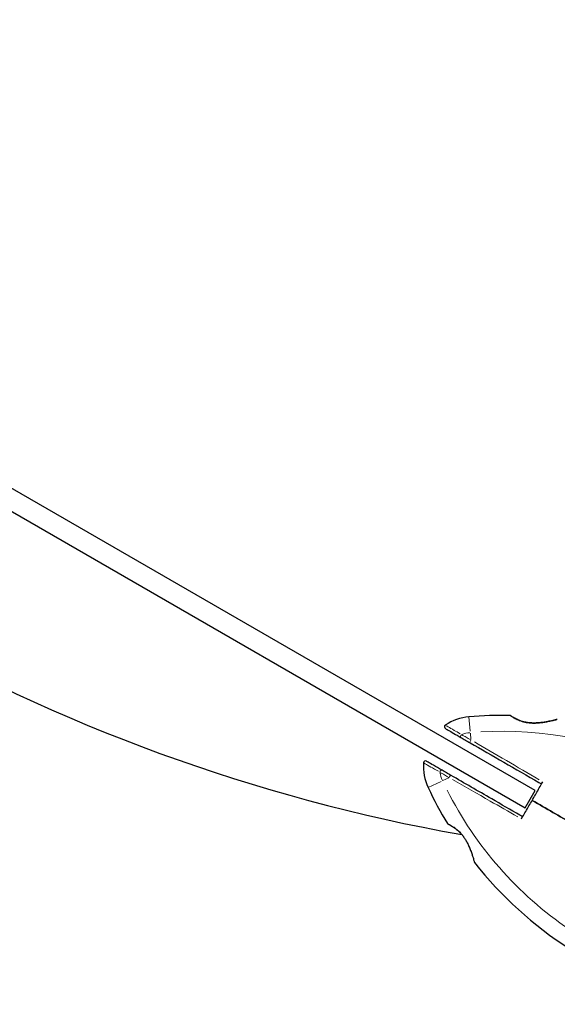
# Model space of a CAD drawing. Units: millimetres. Extents: x 3211 to 12137, y -72 to 8123.
# Drawn here: x 5558 to 5828, y 4549 to 5043 of the extents above; entities that cross this region are included whole.
import ezdxf

# ---------------------------------------------------------------- set-up
doc = ezdxf.new("R2010")
doc.units = ezdxf.units.MM
doc.header["$LTSCALE"] = 50
for name, color, linetype, lineweight in [('Widoczne (ISO)', 7, 'Continuous', 25), ('Widoczne wąskie (ISO)', 7, 'Continuous', 15), ('Wymiar (ISO)', 116, 'Continuous', 18)]:
    doc.layers.add(name, color=color, linetype=linetype, lineweight=lineweight)
doc.styles.add('Tekst etykiety (ISO)', font='tahoma.ttf')
doc.dimstyles.new('Domyślne (ISO)', dxfattribs={"dimscale": 50, "dimtxt": 3.5, "dimasz": 2.5, "dimexe": 3.175, "dimexo": 0, "dimgap": 0.762, "dimtad": 1, "dimtoh": 1, "dimdec": 0, "dimrnd": 1e-08, "dimzin": 0, "dimtxsty": 'Tekst etykiety (ISO)', "dimcen": 0.09, "dimdle": 10, "dimclrd": 256, "dimclre": 256, "dimclrt": 256, "dimadec": 0, "dimazin": 0, "dimtfac": 0.714286, "dimtdec": 0, "dimtmove": 0, "dimatfit": 3, "dimfxl": 0, "dimtolj": 1, "dimtzin": 0, "dimlwd": -1, "dimlwe": -1, "dimarcsym": 0})

# ---------------------------------------------------------------- blocks, each defined once
blk = doc.blocks.new('*D18')
at = {"layer": 'Defpoints', "color": 0}
for p in [(11155.15, 6598.44), (3211.3, 6577.33), (11155.15, 2066.63)]:
    blk.add_point(p, dxfattribs=at)
at = {"layer": 'Wymiar (ISO)'}
for p, q in [((11155.15, 6598.44), (11155.15, 1907.88)), ((3211.3, 6577.33), (3211.3, 1907.88)), ((3336.3, 2066.63), (11030.15, 2066.63))]:
    blk.add_line(p, q, dxfattribs=at)
for points in [[(3336.3, 2087.47), (3336.3, 2045.8), (3211.3, 2066.63)], [(11030.15, 2087.47), (11030.15, 2045.8), (11155.15, 2066.63)]]:
    blk.add_solid(points, dxfattribs=at)
at = {"layer": 'Wymiar (ISO)', "insert": (7183.23, 2286.67), "char_height": 175, "attachment_point": 2, "style": 'Tekst etykiety (ISO)'}
blk.add_mtext('\\A1;7944', dxfattribs=at)
blk = doc.blocks.new('*D19')
at = {"layer": 'Defpoints', "color": 0}
for p in [(9655.15, 6598.44), (4711.3, 6577.33), (9655.15, 3702.13)]:
    blk.add_point(p, dxfattribs=at)
at = {"layer": 'Wymiar (ISO)'}
for p, q in [((9655.15, 6598.44), (9655.15, 3543.38)), ((4711.3, 6577.33), (4711.3, 3543.38)), ((4836.3, 3702.13), (9530.15, 3702.13))]:
    blk.add_line(p, q, dxfattribs=at)
for points in [[(4836.3, 3722.97), (4836.3, 3681.3), (4711.3, 3702.13)], [(9530.15, 3722.97), (9530.15, 3681.3), (9655.15, 3702.13)]]:
    blk.add_solid(points, dxfattribs=at)
at = {"layer": 'Wymiar (ISO)', "insert": (7183.23, 3922.17), "char_height": 175, "attachment_point": 2, "style": 'Tekst etykiety (ISO)'}
blk.add_mtext('\\A1;4944', dxfattribs=at)

msp = doc.modelspace()

# ---------------------------------------------------------------- linework, layer by layer
at = {"layer": 'Widoczne (ISO)'}
for p, q in [((5816.81, 4655.88), (5248.96, 4983.73)), ((5243.96, 4975.07), (5811.81, 4647.22)), ((5811.81, 4647.22), (5816.81, 4655.88))]:
    msp.add_line(p, q, dxfattribs=at)
for centre, radius, start, end in [((5937.13, 5519.98), 900, 220.05563, 259.94437), ((5800.03, 4499.62), 194.07, 88.7826, 94.8666), ((5804.15, 4693.14), 0.5, 55.447, 88.7826), ((5772.25, 4687.96), 1, 124.0555, 240), ((5785.69, 4668.07), 25, 94.8666, 124.0555), ((5827.84, 4691.17), 0.5, 81.7412, 104.778), ((5785.69, 4668.07), 25, 175.9445, 205.1334), ((5761.75, 4669.77), 1, 60, 175.9445), ((5938.75, 4739.88), 194.07, 205.1334, 211.2174), ((5773.21, 4639.56), 0.5, 211.2174, 244.553), ((5786.76, 4620.02), 0.5, 195.222, 218.2588), ((5938.75, 4739.88), 194.07, 218.2588, 237.338)]:
    msp.add_arc(centre, radius, start, end, dxfattribs=at)
for points, knots in [([(5827.71, 4691.66), (5827.71, 4691.66), (5827.68, 4691.65), (5827.55, 4691.62), (5827.46, 4691.59), (5827.2, 4691.52), (5827.03, 4691.48), (5826.62, 4691.38), (5826.38, 4691.32), (5825.79, 4691.17), (5825.44, 4691.09), (5824.63, 4690.9), (5824.15, 4690.8), (5823.07, 4690.58), (5822.46, 4690.46), (5821.12, 4690.24), (5820.38, 4690.13), (5819.24, 4690), (5818.86, 4689.96), (5818.1, 4689.9), (5817.73, 4689.88), (5816.64, 4689.83), (5815.91, 4689.83), (5814.57, 4689.89), (5813.96, 4689.94), (5812.82, 4690.09), (5812.28, 4690.18), (5811.28, 4690.39), (5810.82, 4690.51), (5809.93, 4690.77), (5809.5, 4690.91), (5808.69, 4691.22), (5808.3, 4691.38), (5807.56, 4691.72), (5807.21, 4691.89), (5806.56, 4692.23), (5806.26, 4692.4), (5805.72, 4692.72), (5805.48, 4692.86), (5805.07, 4693.12), (5804.9, 4693.23), (5804.65, 4693.4), (5804.57, 4693.45), (5804.46, 4693.53), (5804.43, 4693.55), (5804.43, 4693.55)], [-5.135325, -5.135325, -5.135325, -5.135325, -5.01869, -5.01869, -4.899461, -4.899461, -4.77145, -4.77145, -4.630815, -4.630815, -4.470475, -4.470475, -4.284616, -4.284616, -4.07056, -4.07056, -3.834097, -3.834097, -3.716513, -3.716513, -3.603757, -3.603757, -3.391802, -3.391802, -3.211601, -3.211601, -3.051451, -3.051451, -2.903662, -2.903662, -2.75807, -2.75807, -2.610572, -2.610572, -2.457406, -2.457406, -2.297033, -2.297033, -2.133025, -2.133025, -1.965731, -1.965731, -1.82289, -1.82289, -1.680048, -1.680048, -1.680048, -1.680048]), ([(5804.43, 4693.55), (5804.43, 4693.55), (5804.47, 4693.52), (5804.62, 4693.42), (5804.73, 4693.34), (5805.03, 4693.15), (5805.22, 4693.02), (5805.68, 4692.74), (5805.94, 4692.58), (5806.53, 4692.25), (5806.85, 4692.07), (5807.56, 4691.72), (5807.94, 4691.54), (5808.74, 4691.2), (5809.15, 4691.04), (5810.01, 4690.75), (5810.46, 4690.61), (5811.37, 4690.37), (5811.84, 4690.26), (5812.82, 4690.09), (5813.33, 4690.01), (5814.39, 4689.9), (5814.95, 4689.87), (5816.14, 4689.83), (5816.78, 4689.84), (5818.11, 4689.9), (5818.81, 4689.96), (5820.24, 4690.11), (5820.99, 4690.22), (5822.05, 4690.39), (5822.4, 4690.46), (5823.06, 4690.58), (5823.38, 4690.64), (5824.26, 4690.82), (5824.79, 4690.94), (5825.69, 4691.15), (5826.07, 4691.24), (5826.67, 4691.39), (5826.91, 4691.45), (5827.28, 4691.54), (5827.42, 4691.58), (5827.65, 4691.64), (5827.71, 4691.66), (5827.71, 4691.66)], [-1.680048, -1.680048, -1.680048, -1.680048, -1.516036, -1.516036, -1.349931, -1.349931, -1.182492, -1.182492, -1.016732, -1.016732, -0.853593, -0.853593, -0.695436, -0.695436, -0.544543, -0.544543, -0.397581, -0.397581, -0.252375, -0.252375, -0.10089, -0.10089, 0.063714, 0.063714, 0.249174, 0.249174, 0.460411, 0.460411, 0.696489, 0.696489, 0.814568, 0.814568, 0.928117, 0.928117, 1.142095, 1.142095, 1.321936, 1.321936, 1.474461, 1.474461, 1.607979, 1.607979, 1.77459, 1.77459, 1.77459, 1.77459]), ([(5771.75, 4687.09), (5771.75, 4687.09), (5771.76, 4687.09), (5771.87, 4687.02), (5772.34, 4686.75), (5773.84, 4685.88), (5774.84, 4685.31), (5777.06, 4684.03), (5778.25, 4683.34), (5779.53, 4682.6)], [1.839247, 1.839247, 1.839247, 1.839247, 1.932042, 1.932042, 2.577736, 2.577736, 3.169004, 3.169004, 3.680704, 3.680704, 3.680704, 3.680704]), ([(5779.53, 4682.6), (5780.26, 4682.18), (5781.01, 4681.74), (5782.54, 4680.86), (5783.31, 4680.41), (5784.1, 4679.96)], [0, 0, 0, 0, 0.2927692, 0.2927692, 0.5855384, 0.5855384, 0.5855384, 0.5855384]), ([(5784.1, 4679.96), (5795.14, 4673.58), (5806.92, 4666.79), (5819.08, 4659.76), (5819.53, 4659.5), (5819.99, 4659.24)], [0, 0, 0, 0, 4.082736, 4.082736, 4.23998, 4.23998, 4.23998, 4.23998]), ([(5770.03, 4666.14), (5768.41, 4667.08), (5766.93, 4667.93), (5764.6, 4669.28), (5763.69, 4669.8), (5762.54, 4670.47), (5762.25, 4670.63), (5762.25, 4670.63)], [0, 0, 0, 0, 0.646909, 0.646909, 1.260855, 1.260855, 1.839247, 1.839247, 1.839247, 1.839247]), ([(5774.6, 4663.5), (5773.81, 4663.96), (5773.04, 4664.41), (5771.51, 4665.29), (5770.76, 4665.72), (5770.03, 4666.14)], [0, 0, 0, 0, 0.2927692, 0.2927692, 0.5855384, 0.5855384, 0.5855384, 0.5855384]), ([(5810.49, 4642.79), (5810.03, 4643.05), (5809.58, 4643.31), (5804.43, 4646.28), (5799.71, 4649.01), (5788.08, 4655.72), (5781.21, 4659.69), (5774.6, 4663.5)], [5.532828, 5.532828, 5.532828, 5.532828, 5.690096, 5.690096, 7.329606, 7.329606, 9.772808, 9.772808, 9.772808, 9.772808]), ([(5815.31, 4650.97), (5816.35, 4652.82), (5817.41, 4654.69), (5818.97, 4657.45), (5819.48, 4658.35), (5819.99, 4659.24)], [34.7828406, 34.7828406, 34.7828406, 34.7828406, 35.3783959, 35.3783959, 35.6691337, 35.6691337, 35.6691337, 35.6691337]), ([(5810.49, 4642.79), (5811.01, 4643.67), (5811.53, 4644.56), (5813.14, 4647.29), (5814.23, 4649.14), (5815.31, 4650.97)], [9.0036319, 9.0036319, 9.0036319, 9.0036319, 9.2941564, 9.2941564, 9.8897117, 9.8897117, 9.8897117, 9.8897117]), ([(5773, 4639.1), (5773, 4639.1), (5773.04, 4639.09), (5773.2, 4639.01), (5773.32, 4638.95), (5773.65, 4638.78), (5773.85, 4638.68), (5774.32, 4638.43), (5774.59, 4638.28), (5775.17, 4637.94), (5775.49, 4637.74), (5776.15, 4637.31), (5776.49, 4637.07), (5777.19, 4636.54), (5777.53, 4636.27), (5778.21, 4635.67), (5778.55, 4635.36), (5779.22, 4634.68), (5779.55, 4634.33), (5780.19, 4633.57), (5780.51, 4633.17), (5781.14, 4632.3), (5781.45, 4631.83), (5782.07, 4630.82), (5782.38, 4630.27), (5783, 4629.08), (5783.3, 4628.45), (5783.88, 4627.13), (5784.16, 4626.43), (5784.54, 4625.42), (5784.66, 4625.09), (5784.88, 4624.45), (5784.99, 4624.15), (5785.27, 4623.3), (5785.44, 4622.77), (5785.71, 4621.89), (5785.82, 4621.52), (5785.99, 4620.92), (5786.05, 4620.69), (5786.16, 4620.32), (5786.2, 4620.18), (5786.26, 4619.95), (5786.27, 4619.89), (5786.27, 4619.89)], [-1.680048, -1.680048, -1.680048, -1.680048, -1.516036, -1.516036, -1.349931, -1.349931, -1.182492, -1.182492, -1.016732, -1.016732, -0.853593, -0.853593, -0.695436, -0.695436, -0.544543, -0.544543, -0.397581, -0.397581, -0.252375, -0.252375, -0.10089, -0.10089, 0.063714, 0.063714, 0.249174, 0.249174, 0.460411, 0.460411, 0.696489, 0.696489, 0.814568, 0.814568, 0.928117, 0.928117, 1.142095, 1.142095, 1.321936, 1.321936, 1.474461, 1.474461, 1.607979, 1.607979, 1.77459, 1.77459, 1.77459, 1.77459])]:
    msp.add_open_spline(points, degree=3, knots=knots, dxfattribs=at)
for points in [[(5819.99, 4659.24), (5820.19, 4659.6), (5820.39, 4659.96), (5820.6, 4660.32)], [(5815.31, 4650.97), (5822.32, 4646.92), (5829.22, 4642.94), (5835.71, 4639.19)], [(5835.71, 4639.19), (5829.22, 4642.94), (5822.32, 4646.92), (5815.31, 4650.97)], [(5809.86, 4641.72), (5810.07, 4642.08), (5810.28, 4642.43), (5810.49, 4642.79)]]:
    msp.add_open_spline(points, degree=3, dxfattribs=at)
at = {"layer": 'Widoczne wąskie (ISO)'}
for p, q in [((5784.19, 4685.74), (5783.57, 4692.96)), ((5784.54, 4681.55), (5784.26, 4684.83)), ((5763.08, 4657.46), (5769.64, 4660.54)), ((5770.46, 4660.93), (5773.44, 4662.32))]:
    msp.add_line(p, q, dxfattribs=at)
for centre, radius, start, end in [((5785.69, 4668.07), 17, 95.6328, 109.4238), ((5800.03, 4499.62), 186.07, 64.2723, 93.2564), ((5785.69, 4668.07), 17, 190.5762, 204.3672), ((5938.75, 4739.88), 186.07, 206.7436, 235.7277)]:
    msp.add_arc(centre, radius, start, end, dxfattribs=at)
for centre, major_axis, ratio, start_param, end_param in [((5780.03, 4683.46), (-0.5, -0.866), 0.499206, 4.41636, 6.184931), ((5784.6, 4680.82), (-0.5, -0.866), 0.350555, 4.348086, 6.181338), ((5769.53, 4665.28), (0.5, 0.866), 0.499206, 0.098254, 1.866825), ((5774.1, 4662.64), (0.5, 0.866), 0.350555, 0.101847, 1.9351), ((5781.81, 4632.18), (-0.418, -0.274), 0.03221, 0.029191, 0.554622)]:
    msp.add_ellipse(centre, major_axis=major_axis, ratio=ratio, start_param=start_param, end_param=end_param, dxfattribs=at)
for points, knots in [([(5804.28, 4693.55), (5804.41, 4693.46), (5804.63, 4693.31), (5805.29, 4692.88), (5805.74, 4692.59), (5806.98, 4691.9), (5807.81, 4691.48), (5809.52, 4690.81), (5810.33, 4690.55), (5812.44, 4690.03), (5813.78, 4689.84), (5815.93, 4689.75), (5816.76, 4689.75), (5818.26, 4689.83), (5818.95, 4689.89), (5820.31, 4690.05), (5820.97, 4690.14), (5822.7, 4690.43), (5823.72, 4690.64), (5825.51, 4691.05), (5826.27, 4691.24), (5827.23, 4691.49), (5827.52, 4691.56), (5827.7, 4691.61)], [1.852812, 1.852812, 1.852812, 1.852812, 2.112934, 2.112934, 2.395647, 2.395647, 2.738223, 2.738223, 3.001582, 3.001582, 3.383004, 3.383004, 3.618512, 3.618512, 3.824879, 3.824879, 4.031248, 4.031248, 4.389128, 4.389128, 4.733913, 4.733913, 4.962561, 4.962561, 4.962561, 4.962561]), ([(5779.11, 4684.44), (5778.05, 4685.07), (5777.05, 4685.65), (5774.92, 4686.9), (5773.88, 4687.51), (5772.31, 4688.42), (5771.82, 4688.71), (5771.71, 4688.77), (5771.71, 4688.77), (5771.71, 4688.77)], [-3.588632, -3.588632, -3.588632, -3.588632, -3.169004, -3.169004, -2.577736, -2.577736, -1.932042, -1.932042, -1.93132, -1.93132, -1.93132, -1.93132]), ([(5784.31, 4681.51), (5783.57, 4681.92), (5782.85, 4682.33), (5781.43, 4683.12), (5780.73, 4683.52), (5780.05, 4683.9)], [-0.5562615, -0.5562615, -0.5562615, -0.5562615, -0.2927692, -0.2927692, -0.0292769, -0.0292769, -0.0292769, -0.0292769]), ([(5760.78, 4669.83), (5760.86, 4669.78), (5761.16, 4669.61), (5762.27, 4668.97), (5763.23, 4668.43), (5765.5, 4667.13), (5766.8, 4666.39), (5768.22, 4665.58)], [-1.747285, -1.747285, -1.747285, -1.747285, -1.260855, -1.260855, -0.646909, -0.646909, -0.091962, -0.091962, -0.091962, -0.091962]), ([(5769.16, 4665.04), (5769.84, 4664.64), (5770.52, 4664.24), (5771.92, 4663.41), (5772.64, 4662.98), (5773.37, 4662.55)], [-0.5562615, -0.5562615, -0.5562615, -0.5562615, -0.2927692, -0.2927692, -0.0292769, -0.0292769, -0.0292769, -0.0292769]), ([(5775.35, 4661.41), (5781.48, 4657.91), (5787.82, 4654.3), (5798.8, 4648.03), (5803.42, 4645.4), (5808.02, 4642.77)], [-9.560366, -9.560366, -9.560366, -9.560366, -7.329606, -7.329606, -5.736406, -5.736406, -5.736406, -5.736406]), ([(5780.97, 4632.67), (5780.94, 4632.72), (5780.9, 4632.76), (5780.13, 4633.82), (5779.3, 4634.77), (5777.37, 4636.57), (5776.27, 4637.35), (5774.54, 4638.43), (5773.84, 4638.78), (5773.09, 4639.15), (5772.89, 4639.25), (5772.82, 4639.28)], [0.084002, 0.084002, 0.084002, 0.084002, 0.101058, 0.101058, 0.460238, 0.460238, 0.909692, 0.909692, 1.315068, 1.315068, 1.596046, 1.596046, 1.596046, 1.596046]), ([(5786.35, 4619.77), (5786.33, 4619.84), (5786.29, 4620), (5786.14, 4620.57), (5786, 4621.06), (5785.58, 4622.51), (5785.26, 4623.55), (5784.67, 4625.27), (5784.45, 4625.88), (5783.78, 4627.6), (5783.28, 4628.73), (5782.46, 4630.3), (5782.21, 4630.73), (5781.96, 4631.16)], [5.224055, 5.224055, 5.224055, 5.224055, 5.410793, 5.410793, 5.691755, 5.691755, 6.099272, 6.099272, 6.307421, 6.307421, 6.678187, 6.678187, 6.821186, 6.821186, 6.821186, 6.821186])]:
    msp.add_open_spline(points, degree=3, knots=knots, dxfattribs=at)
msp.add_open_spline([(5818.76, 4661.39), (5807.78, 4667.8), (5796.74, 4674.25), (5786.29, 4680.35)], degree=3, dxfattribs=at)

# ---------------------------------------------------------------- dimensions: what is measured, and where the dimension line sits
at = {"layer": 'Wymiar (ISO)'}
for base, p1, p2, picture, middle in [((11155.15, 2066.63), (3211.3, 6577.33), (11155.15, 6598.44), '*D18', (7183.23, 2066.63)), ((9655.15, 3702.13), (4711.3, 6577.33), (9655.15, 6598.44), '*D19', (7183.23, 3702.13))]:
    dim = msp.add_linear_dim(base=base, p1=p1, p2=p2, angle=180, dimstyle='Domyślne (ISO)', override={"dimtoh": 0, "dimdec": 0, "dimtp": 0, "dimtm": 0, "dimtdec": 0, "dimtofl": 0, "dimatfit": 1}, dxfattribs=at)
    dim.commit()
    dim.dimension.update_dxf_attribs({"geometry": picture, "text_midpoint": middle, "dimtype": 160})

doc.saveas('drawing.dxf')
